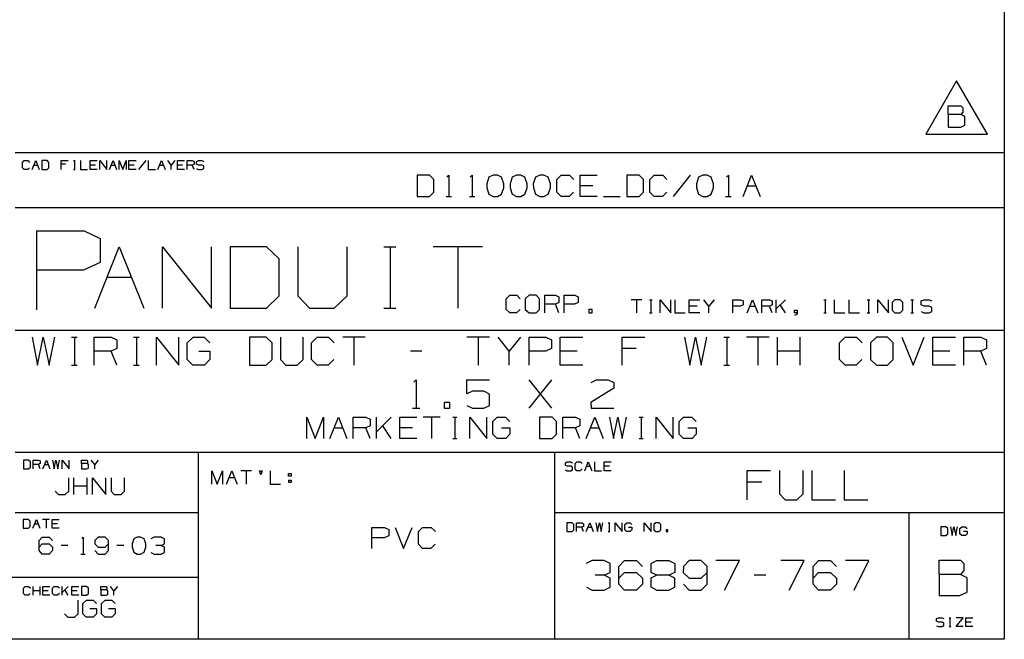
# Paper-space layout 'Layout1' of a CAD drawing. Extents: x 0.6 to 16.4, y 0.4 to 10.6.
# Drawn here: x 12.2 to 16.4, y 0.4 to 3 of the extents above; entities that cross this region are included whole.
import ezdxf

# ---------------------------------------------------------------- set-up
doc = ezdxf.new("R2010")
doc.units = 0
doc.header["$MEASUREMENT"] = 0
doc.layers.add('1', color=7, linetype='Continuous')

psp = doc.layouts.get("Layout1")

# ---------------------------------------------------------------- linework, layer by layer
at = {"layer": '1', "color": 7, "linetype": 'Continuous'}
for p, q in [((16.369932, 10.641915), (16.369932, 0.440085)), ((16.369932, 8.393945), (16.369932, 0.440085)), ((16.169065, 2.791863), (16.039162, 2.566863)), ((16.298969, 2.566863), (16.169065, 2.791863)), ((16.133909, 2.6503), (16.133909, 2.685925)), ((16.133909, 2.685925), (16.187347, 2.685925)), ((16.187347, 2.685925), (16.195784, 2.677488)), ((16.195784, 2.659675), (16.187347, 2.6503)), ((16.195784, 2.677488), (16.195784, 2.659675)), ((16.187347, 2.6503), (16.133909, 2.6503)), ((16.133909, 2.6503), (16.133909, 2.596863)), ((16.204222, 2.641863), (16.187347, 2.6503)), ((16.204222, 2.6053), (16.204222, 2.641863)), ((16.133909, 2.596863), (16.186409, 2.596863)), ((16.186409, 2.596863), (16.204222, 2.6053)), ((16.039162, 2.566863), (16.298969, 2.566863)), ((16.369932, 2.488467), (12.205371, 2.488467)), ((12.236932, 2.448075), (12.244329, 2.455472)), ((12.236932, 2.425882), (12.236932, 2.448075)), ((12.244329, 2.455472), (12.259125, 2.455472)), ((12.259125, 2.455472), (12.266523, 2.448075)), ((12.277658, 2.418484), (12.292454, 2.455472)), ((12.292454, 2.455472), (12.307249, 2.418484)), ((12.340188, 2.455472), (12.318385, 2.455472)), ((12.318385, 2.455472), (12.318385, 2.418484)), ((12.347976, 2.448075), (12.340188, 2.455472)), ((12.347976, 2.425882), (12.347976, 2.448075)), ((12.399837, 2.418484), (12.399837, 2.455472)), ((12.399837, 2.455472), (12.429428, 2.455472)), ((12.451466, 2.455472), (12.458863, 2.455472)), ((12.455359, 2.455472), (12.455359, 2.418484)), ((12.48129, 2.455472), (12.48129, 2.418484)), ((12.522017, 2.418484), (12.522017, 2.455472)), ((12.522017, 2.455472), (12.551607, 2.455472)), ((12.562742, 2.418484), (12.562742, 2.455472)), ((12.562742, 2.455472), (12.592334, 2.418484)), ((12.592334, 2.418484), (12.592334, 2.455472)), ((12.603469, 2.418484), (12.618264, 2.455472)), ((12.618264, 2.455472), (12.63306, 2.418484)), ((12.644196, 2.418484), (12.644196, 2.455472)), ((12.644196, 2.455472), (12.658991, 2.418484)), ((12.658991, 2.418484), (12.673786, 2.455472)), ((12.673786, 2.455472), (12.673786, 2.418484)), ((12.684921, 2.418484), (12.684921, 2.455472)), ((12.684921, 2.455472), (12.714513, 2.455472)), ((12.755239, 2.455472), (12.725648, 2.418484)), ((12.766375, 2.455472), (12.766375, 2.418484)), ((12.8071, 2.418484), (12.821896, 2.455472)), ((12.821896, 2.455472), (12.836691, 2.418484)), ((12.862622, 2.437173), (12.847827, 2.455472)), ((12.877418, 2.455472), (12.862622, 2.437173)), ((12.888553, 2.418484), (12.888553, 2.455472)), ((12.888553, 2.455472), (12.918144, 2.455472)), ((12.929279, 2.418484), (12.929279, 2.455472)), ((12.929279, 2.455472), (12.951472, 2.455472)), ((12.951472, 2.455472), (12.95887, 2.451968)), ((12.95887, 2.451968), (12.95887, 2.440677)), ((12.969616, 2.451968), (12.977404, 2.455472)), ((12.969616, 2.440677), (12.969616, 2.451968)), ((12.977404, 2.455472), (12.992199, 2.455472)), ((12.992199, 2.455472), (12.999597, 2.451968)), ((12.244329, 2.418484), (12.236932, 2.425882)), ((12.258736, 2.418484), (12.244329, 2.418484)), ((12.266133, 2.425882), (12.258736, 2.418484)), ((12.285056, 2.437173), (12.299851, 2.437173)), ((12.318385, 2.418484), (12.340188, 2.418484)), ((12.340188, 2.418484), (12.347976, 2.425882)), ((12.418137, 2.440677), (12.399837, 2.440677)), ((12.451466, 2.418484), (12.458863, 2.418484)), ((12.48129, 2.418484), (12.51088, 2.418484)), ((12.544209, 2.437173), (12.522017, 2.437173)), ((12.551607, 2.418484), (12.522017, 2.418484)), ((12.610867, 2.437173), (12.625662, 2.437173)), ((12.707114, 2.437173), (12.684921, 2.437173)), ((12.714513, 2.418484), (12.684921, 2.418484)), ((12.766375, 2.418484), (12.795965, 2.418484)), ((12.814498, 2.437173), (12.829293, 2.437173)), ((12.862622, 2.418484), (12.862622, 2.437173)), ((12.910747, 2.437173), (12.888553, 2.437173)), ((12.918144, 2.418484), (12.888553, 2.418484)), ((12.951472, 2.437173), (12.929279, 2.437173)), ((12.95887, 2.440677), (12.951472, 2.437173)), ((12.95887, 2.418484), (12.951472, 2.437173)), ((12.977404, 2.437173), (12.969616, 2.440677)), ((12.969616, 2.421988), (12.977015, 2.418484)), ((12.977015, 2.418484), (12.992199, 2.418484)), ((12.992199, 2.437173), (12.977404, 2.437173)), ((12.999597, 2.433279), (12.992199, 2.437173)), ((12.992199, 2.418484), (12.999597, 2.422378)), ((12.999597, 2.422378), (12.999597, 2.433279)), ((13.950206, 2.393909), (13.897705, 2.393909)), ((13.897705, 2.393909), (13.897705, 2.304847)), ((13.968955, 2.376097), (13.950206, 2.393909)), ((13.968955, 2.322659), (13.968955, 2.376097)), ((14.023893, 2.386409), (14.031393, 2.393909)), ((14.031393, 2.393909), (14.031393, 2.304847)), ((14.121956, 2.386409), (14.129456, 2.393909)), ((14.129456, 2.393909), (14.129456, 2.304847)), ((14.200331, 2.385472), (14.190955, 2.358284)), ((14.218143, 2.393909), (14.200331, 2.385472)), ((14.235955, 2.393909), (14.218143, 2.393909)), ((14.253768, 2.385472), (14.235955, 2.393909)), ((14.263143, 2.358284), (14.253768, 2.385472)), ((14.298393, 2.385472), (14.289018, 2.358284)), ((14.316205, 2.393909), (14.298393, 2.385472)), ((14.334018, 2.393909), (14.316205, 2.393909)), ((14.35183, 2.385472), (14.334018, 2.393909)), ((14.361205, 2.358284), (14.35183, 2.385472)), ((14.396456, 2.385472), (14.38708, 2.358284)), ((14.414268, 2.393909), (14.396456, 2.385472)), ((14.43208, 2.393909), (14.414268, 2.393909)), ((14.449893, 2.385472), (14.43208, 2.393909)), ((14.459268, 2.358284), (14.449893, 2.385472)), ((14.48608, 2.376097), (14.503893, 2.393909)), ((14.48608, 2.322659), (14.48608, 2.376097)), ((14.503893, 2.393909), (14.539518, 2.393909)), ((14.539518, 2.393909), (14.55733, 2.376097)), ((14.584143, 2.304847), (14.584143, 2.393909)), ((14.584143, 2.393909), (14.655393, 2.393909)), ((14.832767, 2.393909), (14.780268, 2.393909)), ((14.780268, 2.393909), (14.780268, 2.304847)), ((14.851518, 2.376097), (14.832767, 2.393909)), ((14.851518, 2.322659), (14.851518, 2.376097)), ((14.87833, 2.376097), (14.896143, 2.393909)), ((14.87833, 2.322659), (14.87833, 2.376097)), ((14.896143, 2.393909), (14.931767, 2.393909)), ((14.931767, 2.393909), (14.94958, 2.376097)), ((15.047643, 2.393909), (14.976393, 2.304847)), ((15.082893, 2.385472), (15.073518, 2.358284)), ((15.100705, 2.393909), (15.082893, 2.385472)), ((15.118518, 2.393909), (15.100705, 2.393909)), ((15.136331, 2.385472), (15.118518, 2.393909)), ((15.145705, 2.358284), (15.136331, 2.385472)), ((15.200643, 2.386409), (15.208143, 2.393909)), ((15.208143, 2.393909), (15.208143, 2.304847)), ((15.27058, 2.304847), (15.306206, 2.393909)), ((15.306206, 2.393909), (15.34183, 2.304847)), ((13.950206, 2.304847), (13.968955, 2.322659)), ((14.190955, 2.358284), (14.191893, 2.340472)), ((14.191893, 2.340472), (14.200331, 2.314222)), ((14.253768, 2.314222), (14.263143, 2.340472)), ((14.263143, 2.340472), (14.263143, 2.358284)), ((14.289018, 2.358284), (14.289955, 2.340472)), ((14.289955, 2.340472), (14.298393, 2.314222)), ((14.35183, 2.314222), (14.361205, 2.340472)), ((14.361205, 2.340472), (14.361205, 2.358284)), ((14.38708, 2.358284), (14.388018, 2.340472)), ((14.388018, 2.340472), (14.396456, 2.314222)), ((14.449893, 2.314222), (14.459268, 2.340472)), ((14.459268, 2.340472), (14.459268, 2.358284)), ((14.503893, 2.304847), (14.48608, 2.322659)), ((14.556393, 2.322659), (14.538581, 2.304847)), ((14.637581, 2.349847), (14.584143, 2.349847)), ((14.832767, 2.304847), (14.851518, 2.322659)), ((14.896143, 2.304847), (14.87833, 2.322659)), ((14.948643, 2.322659), (14.93083, 2.304847)), ((15.073518, 2.358284), (15.074455, 2.340472)), ((15.074455, 2.340472), (15.082893, 2.314222)), ((15.136331, 2.314222), (15.145705, 2.340472)), ((15.145705, 2.340472), (15.145705, 2.358284)), ((15.288393, 2.349847), (15.324018, 2.349847)), ((13.897705, 2.304847), (13.950206, 2.304847)), ((14.020143, 2.304847), (14.042643, 2.304847)), ((14.118205, 2.304847), (14.140705, 2.304847)), ((14.200331, 2.314222), (14.218143, 2.304847)), ((14.218143, 2.304847), (14.235955, 2.304847)), ((14.235955, 2.304847), (14.253768, 2.314222)), ((14.298393, 2.314222), (14.316205, 2.304847)), ((14.316205, 2.304847), (14.334018, 2.304847)), ((14.334018, 2.304847), (14.35183, 2.314222)), ((14.396456, 2.314222), (14.414268, 2.304847)), ((14.414268, 2.304847), (14.43208, 2.304847)), ((14.43208, 2.304847), (14.449893, 2.314222)), ((14.538581, 2.304847), (14.503893, 2.304847)), ((14.655393, 2.304847), (14.584143, 2.304847)), ((14.682205, 2.304847), (14.753455, 2.304847)), ((14.780268, 2.304847), (14.832767, 2.304847)), ((14.93083, 2.304847), (14.896143, 2.304847)), ((15.082893, 2.314222), (15.100705, 2.304847)), ((15.100705, 2.304847), (15.118518, 2.304847)), ((15.118518, 2.304847), (15.136331, 2.314222)), ((15.196893, 2.304847), (15.219393, 2.304847)), ((16.369932, 2.257467), (12.205371, 2.257467)), ((12.297117, 1.826794), (12.297117, 2.159691)), ((12.297117, 2.159691), (12.496855, 2.159691)), ((12.496855, 2.159691), (12.563435, 2.128153)), ((12.563435, 2.128153), (12.563435, 2.026532)), ((12.540531, 1.834271), (12.644099, 2.093191)), ((12.644099, 2.093191), (12.747666, 1.834271)), ((12.825615, 1.834271), (12.825615, 2.093191)), ((12.825615, 2.093191), (13.032751, 1.834271)), ((13.032751, 1.834271), (13.032751, 2.093191)), ((13.263326, 2.093191), (13.1107, 2.093191)), ((13.1107, 2.093191), (13.1107, 1.834271)), ((13.317835, 2.041407), (13.263326, 2.093191)), ((13.395783, 2.093191), (13.395783, 1.886055)), ((13.60292, 1.886055), (13.60292, 2.093191)), ((13.757181, 2.093191), (13.808965, 2.093191)), ((13.784435, 2.093191), (13.784435, 1.834271)), ((14.173088, 2.093191), (13.965952, 2.093191)), ((14.06952, 2.093191), (14.06952, 1.834271)), ((13.317835, 1.886055), (13.317835, 2.041407)), ((12.493351, 1.994994), (12.297117, 1.994994)), ((12.563435, 2.026532), (12.493351, 1.994994)), ((12.592315, 1.965093), (12.695883, 1.965093)), ((13.263326, 1.834271), (13.317835, 1.886055)), ((13.395783, 1.886055), (13.444842, 1.834271)), ((13.548409, 1.834271), (13.60292, 1.886055)), ((14.272782, 1.873719), (14.287578, 1.888514)), ((14.272782, 1.829332), (14.272782, 1.873719)), ((14.287578, 1.888514), (14.317168, 1.888514)), ((14.317168, 1.888514), (14.331964, 1.873719)), ((14.36903, 1.888514), (14.353456, 1.873719)), ((14.353456, 1.873719), (14.353456, 1.829332)), ((14.398621, 1.888514), (14.36903, 1.888514)), ((14.413416, 1.873719), (14.398621, 1.888514)), ((14.413416, 1.829332), (14.413416, 1.873719)), ((14.435687, 1.814537), (14.435687, 1.888514)), ((14.435687, 1.888514), (14.480073, 1.888514)), ((14.480073, 1.888514), (14.494869, 1.881506)), ((14.494869, 1.881506), (14.494869, 1.858923)), ((14.517139, 1.814537), (14.517139, 1.888514)), ((14.517139, 1.888514), (14.561526, 1.888514)), ((14.561526, 1.888514), (14.576322, 1.881506)), ((14.576322, 1.881506), (14.576322, 1.858923)), ((14.843406, 1.87002), (14.79902, 1.87002)), ((14.821213, 1.87002), (14.821213, 1.814537)), ((14.876462, 1.87002), (14.887559, 1.87002)), ((14.882302, 1.87002), (14.882302, 1.814537)), ((14.921199, 1.814537), (14.921199, 1.87002)), ((14.921199, 1.87002), (14.965585, 1.814537)), ((14.965585, 1.814537), (14.965585, 1.87002)), ((14.982288, 1.87002), (14.982288, 1.814537)), ((15.043378, 1.814537), (15.043378, 1.87002)), ((15.043378, 1.87002), (15.087764, 1.87002)), ((15.12666, 1.84257), (15.104467, 1.87002)), ((15.148853, 1.87002), (15.12666, 1.84257)), ((15.226646, 1.814537), (15.226646, 1.87002)), ((15.226646, 1.87002), (15.259935, 1.87002)), ((15.259935, 1.87002), (15.271032, 1.864764)), ((15.287736, 1.814537), (15.309929, 1.87002)), ((15.309929, 1.87002), (15.332122, 1.814537)), ((15.348825, 1.814537), (15.348825, 1.87002)), ((15.348825, 1.87002), (15.382114, 1.87002)), ((15.382114, 1.87002), (15.393211, 1.864764)), ((15.409915, 1.814537), (15.409915, 1.87002)), ((15.448461, 1.87002), (15.409915, 1.831474)), ((15.609536, 1.87002), (15.620632, 1.87002)), ((15.615376, 1.87002), (15.615376, 1.814537)), ((15.654272, 1.87002), (15.654272, 1.814537)), ((15.715362, 1.87002), (15.715362, 1.814537)), ((15.792804, 1.87002), (15.803901, 1.87002)), ((15.798644, 1.87002), (15.798644, 1.814537)), ((15.837541, 1.814537), (15.837541, 1.87002)), ((15.837541, 1.87002), (15.881927, 1.814537)), ((15.881927, 1.814537), (15.881927, 1.87002)), ((15.909727, 1.87002), (15.898046, 1.858923)), ((15.93192, 1.87002), (15.909727, 1.87002)), ((15.943017, 1.858923), (15.93192, 1.87002)), ((15.976072, 1.87002), (15.987169, 1.87002)), ((15.981913, 1.87002), (15.981913, 1.814537)), ((16.020226, 1.864764), (16.031906, 1.87002)), ((16.031906, 1.87002), (16.054098, 1.87002)), ((16.054098, 1.87002), (16.065195, 1.864764)), ((13.1107, 1.834271), (13.263326, 1.834271)), ((13.444842, 1.834271), (13.548409, 1.834271)), ((13.757181, 1.834271), (13.808965, 1.834271)), ((14.287578, 1.814537), (14.272782, 1.829332)), ((14.331185, 1.829332), (14.316389, 1.814537)), ((14.353456, 1.829332), (14.36903, 1.814537)), ((14.398621, 1.814537), (14.413416, 1.829332)), ((14.480073, 1.851915), (14.435687, 1.851915)), ((14.494869, 1.858923), (14.480073, 1.851915)), ((14.494869, 1.814537), (14.480073, 1.851915)), ((14.560747, 1.851915), (14.517139, 1.851915)), ((14.576322, 1.858923), (14.560747, 1.851915)), ((14.635192, 1.829332), (14.620397, 1.829332)), ((14.620397, 1.829332), (14.620397, 1.814537)), ((14.635192, 1.814537), (14.635192, 1.829332)), ((15.076668, 1.84257), (15.043378, 1.84257)), ((15.12666, 1.814537), (15.12666, 1.84257)), ((15.259352, 1.84257), (15.226646, 1.84257)), ((15.271032, 1.847827), (15.259352, 1.84257)), ((15.271032, 1.864764), (15.271032, 1.847827)), ((15.298832, 1.84257), (15.321025, 1.84257)), ((15.382114, 1.84257), (15.348825, 1.84257)), ((15.393211, 1.847827), (15.382114, 1.84257)), ((15.393211, 1.814537), (15.382114, 1.84257)), ((15.393211, 1.864764), (15.393211, 1.847827)), ((15.448461, 1.814537), (15.426268, 1.847827)), ((15.487357, 1.814537), (15.487357, 1.825634)), ((15.487357, 1.825634), (15.498453, 1.825634)), ((15.498453, 1.825634), (15.498453, 1.809281)), ((15.898046, 1.858923), (15.898046, 1.825634)), ((15.898046, 1.825634), (15.909727, 1.814537)), ((15.93192, 1.814537), (15.943017, 1.825634)), ((15.943017, 1.825634), (15.943017, 1.858923)), ((16.020226, 1.847827), (16.020226, 1.864764)), ((16.031906, 1.84257), (16.020226, 1.847827)), ((16.054098, 1.84257), (16.031906, 1.84257)), ((16.065195, 1.83673), (16.054098, 1.84257)), ((16.065195, 1.820377), (16.065195, 1.83673)), ((14.316389, 1.814537), (14.287578, 1.814537)), ((14.36903, 1.814537), (14.398621, 1.814537)), ((14.620397, 1.814537), (14.635192, 1.814537)), ((14.876462, 1.814537), (14.887559, 1.814537)), ((14.982288, 1.814537), (15.026674, 1.814537)), ((15.087764, 1.814537), (15.043378, 1.814537)), ((15.498453, 1.814537), (15.487357, 1.814537)), ((15.498453, 1.809281), (15.487357, 1.80344)), ((15.609536, 1.814537), (15.620632, 1.814537)), ((15.654272, 1.814537), (15.698659, 1.814537)), ((15.715362, 1.814537), (15.759748, 1.814537)), ((15.792804, 1.814537), (15.803901, 1.814537)), ((15.909727, 1.814537), (15.93192, 1.814537)), ((15.976072, 1.814537), (15.987169, 1.814537)), ((16.020226, 1.819793), (16.031322, 1.814537)), ((16.031322, 1.814537), (16.054098, 1.814537)), ((16.054098, 1.814537), (16.065195, 1.820377)), ((12.205371, 1.741555), (16.369932, 1.741555)), ((12.27722, 1.712632), (12.29972, 1.593882)), ((12.29972, 1.593882), (12.32347, 1.712632)), ((12.32347, 1.712632), (12.34847, 1.593882)), ((12.34847, 1.593882), (12.37222, 1.712632)), ((12.44297, 1.712632), (12.466721, 1.712632)), ((12.45547, 1.712632), (12.45547, 1.593882)), ((12.53872, 1.593882), (12.53872, 1.712632)), ((12.53872, 1.712632), (12.60997, 1.712632)), ((12.60997, 1.712632), (12.63372, 1.701382)), ((12.63372, 1.701382), (12.63372, 1.665132)), ((12.704471, 1.712632), (12.72822, 1.712632)), ((12.71697, 1.712632), (12.71697, 1.593882)), ((12.80022, 1.593882), (12.80022, 1.712632)), ((12.80022, 1.712632), (12.89522, 1.593882)), ((12.89522, 1.593882), (12.89522, 1.712632)), ((12.92972, 1.688882), (12.95472, 1.712632)), ((12.95472, 1.712632), (13.00097, 1.712632)), ((13.00097, 1.712632), (13.02472, 1.688882)), ((13.26247, 1.712632), (13.192471, 1.712632)), ((13.192471, 1.712632), (13.192471, 1.593882)), ((13.28747, 1.688882), (13.26247, 1.712632)), ((13.32322, 1.712632), (13.32322, 1.617632)), ((13.418221, 1.617632), (13.418221, 1.712632)), ((13.45397, 1.688882), (13.47772, 1.712632)), ((13.47772, 1.712632), (13.52522, 1.712632)), ((13.52522, 1.712632), (13.54897, 1.688882)), ((13.67972, 1.712632), (13.584721, 1.712632)), ((13.63222, 1.712632), (13.63222, 1.593882)), ((14.202721, 1.712632), (14.10772, 1.712632)), ((14.15522, 1.712632), (14.15522, 1.593882)), ((14.28597, 1.653882), (14.23847, 1.712632)), ((14.33347, 1.712632), (14.28597, 1.653882)), ((14.36922, 1.593882), (14.36922, 1.712632)), ((14.36922, 1.712632), (14.44047, 1.712632)), ((14.44047, 1.712632), (14.46422, 1.701382)), ((14.46422, 1.701382), (14.46422, 1.665132)), ((14.49997, 1.593882), (14.49997, 1.712632)), ((14.49997, 1.712632), (14.59497, 1.712632)), ((14.76147, 1.593882), (14.76147, 1.712632)), ((14.76147, 1.712632), (14.85647, 1.712632)), ((15.02297, 1.712632), (15.04547, 1.593882)), ((15.04547, 1.593882), (15.069221, 1.712632)), ((15.069221, 1.712632), (15.09422, 1.593882)), ((15.09422, 1.593882), (15.11797, 1.712632)), ((15.18872, 1.712632), (15.21247, 1.712632)), ((15.201221, 1.712632), (15.201221, 1.593882)), ((15.37947, 1.712632), (15.284471, 1.712632)), ((15.33197, 1.712632), (15.33197, 1.593882)), ((15.41522, 1.593882), (15.41522, 1.712632)), ((15.510221, 1.593882), (15.510221, 1.712632)), ((15.676721, 1.688882), (15.70047, 1.712632)), ((15.70047, 1.712632), (15.747971, 1.712632)), ((15.747971, 1.712632), (15.77172, 1.688882)), ((15.831221, 1.712632), (15.80622, 1.688882)), ((15.87872, 1.712632), (15.831221, 1.712632)), ((15.902471, 1.688882), (15.87872, 1.712632)), ((15.93822, 1.712632), (15.985721, 1.593882)), ((15.985721, 1.593882), (16.03322, 1.712632)), ((16.06897, 1.593882), (16.06897, 1.712632)), ((16.06897, 1.712632), (16.163971, 1.712632)), ((16.19972, 1.593882), (16.19972, 1.712632)), ((16.19972, 1.712632), (16.270969, 1.712632)), ((16.270969, 1.712632), (16.29472, 1.701382)), ((16.29472, 1.701382), (16.29472, 1.665132)), ((12.63372, 1.665132), (12.60997, 1.653882)), ((12.92972, 1.617632), (12.92972, 1.688882)), ((13.28747, 1.617632), (13.28747, 1.688882)), ((13.45397, 1.617632), (13.45397, 1.688882)), ((14.46422, 1.665132), (14.43922, 1.653882)), ((14.82022, 1.665132), (14.76147, 1.665132)), ((15.676721, 1.617632), (15.676721, 1.688882)), ((15.80622, 1.688882), (15.80622, 1.617632)), ((15.902471, 1.617632), (15.902471, 1.688882)), ((16.29472, 1.665132), (16.270969, 1.653882)), ((12.60997, 1.653882), (12.53872, 1.653882)), ((12.63372, 1.593882), (12.60997, 1.653882)), ((12.95347, 1.593882), (12.92972, 1.617632)), ((12.97847, 1.653882), (13.02597, 1.653882)), ((13.02597, 1.617632), (13.00222, 1.593882)), ((13.02597, 1.653882), (13.02597, 1.617632)), ((13.26247, 1.593882), (13.28747, 1.617632)), ((13.32322, 1.617632), (13.34572, 1.593882)), ((13.39322, 1.593882), (13.418221, 1.617632)), ((13.47772, 1.593882), (13.45397, 1.617632)), ((13.54772, 1.617632), (13.523971, 1.593882)), ((13.91747, 1.653882), (13.86997, 1.653882)), ((14.28597, 1.593882), (14.28597, 1.653882)), ((14.43922, 1.653882), (14.36922, 1.653882)), ((14.57122, 1.653882), (14.49997, 1.653882)), ((15.510221, 1.653882), (15.41522, 1.653882)), ((15.70047, 1.593882), (15.676721, 1.617632)), ((15.770471, 1.617632), (15.74672, 1.593882)), ((15.80622, 1.617632), (15.831221, 1.593882)), ((15.87872, 1.593882), (15.902471, 1.617632)), ((16.140221, 1.653882), (16.06897, 1.653882)), ((16.270969, 1.653882), (16.19972, 1.653882)), ((16.29472, 1.593882), (16.270969, 1.653882)), ((12.44297, 1.593882), (12.466721, 1.593882)), ((12.704471, 1.593882), (12.72822, 1.593882)), ((13.00222, 1.593882), (12.95347, 1.593882)), ((13.192471, 1.593882), (13.26247, 1.593882)), ((13.34572, 1.593882), (13.39322, 1.593882)), ((13.523971, 1.593882), (13.47772, 1.593882)), ((14.59497, 1.593882), (14.49997, 1.593882)), ((15.18872, 1.593882), (15.21247, 1.593882)), ((15.74672, 1.593882), (15.70047, 1.593882)), ((15.831221, 1.593882), (15.87872, 1.593882)), ((16.163971, 1.593882), (16.06897, 1.593882)), ((13.884095, 1.522632), (13.894095, 1.532632)), ((13.894095, 1.532632), (13.894095, 1.413882)), ((14.106845, 1.473882), (14.106845, 1.532632)), ((14.106845, 1.532632), (14.203095, 1.532632)), ((14.369596, 1.413882), (14.464595, 1.532632)), ((14.464595, 1.413882), (14.369596, 1.532632)), ((14.726095, 1.497632), (14.629846, 1.437632)), ((14.631095, 1.521382), (14.653595, 1.532632)), ((14.653595, 1.532632), (14.702345, 1.532632)), ((14.702345, 1.532632), (14.726095, 1.521382)), ((14.726095, 1.521382), (14.726095, 1.497632)), ((14.130595, 1.485132), (14.106845, 1.473882)), ((14.179345, 1.485132), (14.130595, 1.485132)), ((14.203095, 1.472632), (14.179345, 1.485132)), ((14.203095, 1.425132), (14.203095, 1.472632)), ((13.879095, 1.413882), (13.909095, 1.413882)), ((14.036096, 1.437632), (14.012345, 1.437632)), ((14.012345, 1.437632), (14.012345, 1.413882)), ((14.012345, 1.413882), (14.036096, 1.413882)), ((14.036096, 1.413882), (14.036096, 1.437632)), ((14.106845, 1.425132), (14.130595, 1.413882)), ((14.130595, 1.413882), (14.179345, 1.413882)), ((14.179345, 1.413882), (14.203095, 1.425132)), ((14.629846, 1.437632), (14.631095, 1.413882)), ((14.631095, 1.413882), (14.726095, 1.413882)), ((13.433108, 1.285904), (13.433108, 1.374966)), ((13.433108, 1.374966), (13.468734, 1.285904)), ((13.468734, 1.285904), (13.504358, 1.374966)), ((13.504358, 1.374966), (13.504358, 1.285904)), ((13.531171, 1.285904), (13.566796, 1.374966)), ((13.566796, 1.374966), (13.602421, 1.285904)), ((13.629233, 1.285904), (13.629233, 1.374966)), ((13.629233, 1.374966), (13.682672, 1.374966)), ((13.682672, 1.374966), (13.700483, 1.366529)), ((13.727296, 1.285904), (13.727296, 1.374966)), ((13.789171, 1.374966), (13.727296, 1.313091)), ((13.825358, 1.285904), (13.825358, 1.374966)), ((13.825358, 1.374966), (13.896608, 1.374966)), ((13.994671, 1.374966), (13.923421, 1.374966)), ((13.959046, 1.374966), (13.959046, 1.285904)), ((14.047733, 1.374966), (14.065546, 1.374966)), ((14.057109, 1.374966), (14.057109, 1.285904)), ((14.119546, 1.285904), (14.119546, 1.374966)), ((14.119546, 1.374966), (14.190796, 1.285904)), ((14.190796, 1.285904), (14.190796, 1.374966)), ((14.216671, 1.357154), (14.235421, 1.374966)), ((14.235421, 1.374966), (14.270109, 1.374966)), ((14.270109, 1.374966), (14.287921, 1.357154)), ((14.466233, 1.374966), (14.413733, 1.374966)), ((14.413733, 1.374966), (14.413733, 1.285904)), ((14.484983, 1.357154), (14.466233, 1.374966)), ((14.511796, 1.285904), (14.511796, 1.374966)), ((14.511796, 1.374966), (14.565234, 1.374966)), ((14.565234, 1.374966), (14.583046, 1.366529)), ((14.609859, 1.285904), (14.645484, 1.374966)), ((14.645484, 1.374966), (14.681108, 1.285904)), ((14.707921, 1.374966), (14.724796, 1.285904)), ((14.724796, 1.285904), (14.742609, 1.374966)), ((14.742609, 1.374966), (14.761358, 1.285904)), ((14.761358, 1.285904), (14.779171, 1.374966)), ((14.832233, 1.374966), (14.850046, 1.374966)), ((14.841609, 1.374966), (14.841609, 1.285904)), ((14.904046, 1.285904), (14.904046, 1.374966)), ((14.904046, 1.374966), (14.975296, 1.285904)), ((14.975296, 1.285904), (14.975296, 1.374966)), ((15.001171, 1.357154), (15.019921, 1.374966)), ((15.019921, 1.374966), (15.054608, 1.374966)), ((15.054608, 1.374966), (15.072421, 1.357154)), ((13.548984, 1.330904), (13.584609, 1.330904)), ((13.682672, 1.330904), (13.629233, 1.330904)), ((13.700483, 1.339341), (13.682672, 1.330904)), ((13.700483, 1.285904), (13.682672, 1.330904)), ((13.700483, 1.366529), (13.700483, 1.339341)), ((13.789171, 1.285904), (13.753546, 1.339341)), ((13.878797, 1.330904), (13.825358, 1.330904)), ((14.216671, 1.303716), (14.216671, 1.357154)), ((14.253234, 1.330904), (14.288858, 1.330904)), ((14.288858, 1.330904), (14.288858, 1.303716)), ((14.484983, 1.303716), (14.484983, 1.357154)), ((14.565234, 1.330904), (14.511796, 1.330904)), ((14.583046, 1.339341), (14.565234, 1.330904)), ((14.583046, 1.285904), (14.565234, 1.330904)), ((14.583046, 1.366529), (14.583046, 1.339341)), ((14.627671, 1.330904), (14.663296, 1.330904)), ((15.001171, 1.303716), (15.001171, 1.357154)), ((15.037734, 1.330904), (15.073359, 1.330904)), ((15.073359, 1.330904), (15.073359, 1.303716)), ((13.896608, 1.285904), (13.825358, 1.285904)), ((14.047733, 1.285904), (14.065546, 1.285904)), ((14.234484, 1.285904), (14.216671, 1.303716)), ((14.271047, 1.285904), (14.234484, 1.285904)), ((14.288858, 1.303716), (14.271047, 1.285904)), ((14.413733, 1.285904), (14.466233, 1.285904)), ((14.466233, 1.285904), (14.484983, 1.303716)), ((14.832233, 1.285904), (14.850046, 1.285904)), ((15.018984, 1.285904), (15.001171, 1.303716)), ((15.055546, 1.285904), (15.018984, 1.285904)), ((15.073359, 1.303716), (15.055546, 1.285904)), ((12.205371, 1.227643), (16.369932, 1.227643)), ((12.977928, 0.440085), (12.977928, 1.227643)), ((14.476377, 1.227643), (14.476377, 0.440085)), ((12.262602, 1.194458), (12.240798, 1.194458)), ((12.240798, 1.194458), (12.240798, 1.157469)), ((12.270389, 1.18706), (12.262602, 1.194458)), ((12.262602, 1.157469), (12.270389, 1.164867)), ((12.270389, 1.164867), (12.270389, 1.18706)), ((12.281524, 1.157469), (12.281524, 1.194458)), ((12.281524, 1.194458), (12.303718, 1.194458)), ((12.303718, 1.176158), (12.281524, 1.176158)), ((12.303718, 1.194458), (12.311115, 1.190953)), ((12.311115, 1.179662), (12.303718, 1.176158)), ((12.311115, 1.157469), (12.303718, 1.176158)), ((12.311115, 1.190953), (12.311115, 1.179662)), ((12.32225, 1.157469), (12.337046, 1.194458)), ((12.329648, 1.176158), (12.344443, 1.176158)), ((12.337046, 1.194458), (12.351841, 1.157469)), ((12.362977, 1.194458), (12.369985, 1.157469)), ((12.369985, 1.157469), (12.377383, 1.194458)), ((12.377383, 1.194458), (12.38517, 1.157469)), ((12.38517, 1.157469), (12.392568, 1.194458)), ((12.403703, 1.157469), (12.403703, 1.194458)), ((12.403703, 1.194458), (12.433294, 1.157469)), ((12.433294, 1.157469), (12.433294, 1.194458)), ((12.485156, 1.179662), (12.485156, 1.194458)), ((12.485156, 1.194458), (12.507349, 1.194458)), ((12.507349, 1.179662), (12.485156, 1.179662)), ((12.485156, 1.179662), (12.485156, 1.157469)), ((12.50696, 1.157469), (12.514358, 1.160973)), ((12.507349, 1.194458), (12.510853, 1.190953)), ((12.510853, 1.183556), (12.507349, 1.179662)), ((12.514358, 1.176158), (12.507349, 1.179662)), ((12.510853, 1.190953), (12.510853, 1.183556)), ((12.514358, 1.160973), (12.514358, 1.176158)), ((12.540677, 1.176158), (12.525882, 1.194458)), ((12.555472, 1.194458), (12.540677, 1.176158)), ((12.540677, 1.157469), (12.540677, 1.176158)), ((14.521979, 1.183621), (14.529767, 1.187125)), ((14.521979, 1.17233), (14.521979, 1.183621)), ((14.529767, 1.168826), (14.521979, 1.17233)), ((14.529767, 1.187125), (14.544562, 1.187125)), ((14.544562, 1.168826), (14.529767, 1.168826)), ((14.544562, 1.187125), (14.55196, 1.183621)), ((14.55196, 1.164932), (14.544562, 1.168826)), ((14.55196, 1.15403), (14.55196, 1.164932)), ((14.563095, 1.179727), (14.570493, 1.187125)), ((14.563095, 1.157534), (14.563095, 1.179727)), ((14.570493, 1.187125), (14.585288, 1.187125)), ((14.585288, 1.187125), (14.592687, 1.179727)), ((14.603822, 1.150137), (14.618617, 1.187125)), ((14.611219, 1.168826), (14.626015, 1.168826)), ((14.618617, 1.187125), (14.633412, 1.150137)), ((14.644548, 1.187125), (14.644548, 1.150137)), ((14.685274, 1.150137), (14.685274, 1.187125)), ((14.685274, 1.187125), (14.714865, 1.187125)), ((14.707467, 1.168826), (14.685274, 1.168826)), ((12.240798, 1.157469), (12.262602, 1.157469)), ((12.431132, 1.063485), (12.431132, 1.120485)), ((12.452582, 1.049235), (12.452582, 1.120485)), ((12.485156, 1.157469), (12.50696, 1.157469)), ((12.509583, 1.049235), (12.509583, 1.120485)), ((12.531033, 1.049235), (12.531033, 1.120485)), ((12.531033, 1.120485), (12.588033, 1.049235)), ((12.588033, 1.049235), (12.588033, 1.120485)), ((12.609483, 1.120485), (12.609483, 1.063485)), ((12.666483, 1.063485), (12.666483, 1.120485)), ((13.034284, 1.093926), (13.034284, 1.149409)), ((13.034284, 1.149409), (13.056478, 1.093926)), ((13.056478, 1.093926), (13.078671, 1.149409)), ((13.078671, 1.149409), (13.078671, 1.093926)), ((13.095373, 1.093926), (13.117567, 1.149409)), ((13.10647, 1.121959), (13.128663, 1.121959)), ((13.117567, 1.149409), (13.13976, 1.093926)), ((13.20085, 1.149409), (13.156463, 1.149409)), ((13.178657, 1.149409), (13.178657, 1.093926)), ((13.239745, 1.133056), (13.233905, 1.149409)), ((13.233905, 1.149409), (13.245002, 1.149409)), ((13.245002, 1.149409), (13.239745, 1.133056)), ((13.278642, 1.149409), (13.278642, 1.093926)), ((13.356084, 1.127216), (13.356084, 1.138312)), ((13.356084, 1.138312), (13.367181, 1.138312)), ((13.367181, 1.127216), (13.356084, 1.127216)), ((13.367181, 1.138312), (13.367181, 1.127216)), ((14.521979, 1.153641), (14.529377, 1.150137)), ((14.529377, 1.150137), (14.544562, 1.150137)), ((14.544562, 1.150137), (14.55196, 1.15403)), ((14.570493, 1.150137), (14.563095, 1.157534)), ((14.584899, 1.150137), (14.570493, 1.150137)), ((14.592297, 1.157534), (14.584899, 1.150137)), ((14.644548, 1.150137), (14.674139, 1.150137)), ((14.714865, 1.150137), (14.685274, 1.150137)), ((15.287329, 1.027735), (15.287329, 1.151433)), ((15.287329, 1.151433), (15.386287, 1.151433)), ((15.423526, 1.151433), (15.423526, 1.052474)), ((15.522485, 1.052474), (15.522485, 1.151433)), ((15.559724, 1.151433), (15.559724, 1.027735)), ((15.695922, 1.151433), (15.695922, 1.027735)), ((12.509583, 1.085235), (12.452582, 1.085235)), ((13.278642, 1.093926), (13.323029, 1.093926)), ((13.356084, 1.110863), (13.356084, 1.099766)), ((13.356084, 1.110863), (13.367181, 1.110863)), ((13.367181, 1.099766), (13.356084, 1.099766)), ((13.367181, 1.110863), (13.367181, 1.099766)), ((15.348526, 1.101954), (15.287329, 1.101954)), ((12.374132, 1.063485), (12.388383, 1.049235)), ((12.388383, 1.049235), (12.416133, 1.049235)), ((12.416133, 1.049235), (12.431132, 1.063485)), ((12.609483, 1.063485), (12.622982, 1.049235)), ((12.622982, 1.049235), (12.651483, 1.049235)), ((12.651483, 1.049235), (12.666483, 1.063485)), ((15.423526, 1.052474), (15.446963, 1.027735)), ((15.496443, 1.027735), (15.522485, 1.052474)), ((15.446963, 1.027735), (15.496443, 1.027735)), ((15.559724, 1.027735), (15.658683, 1.027735)), ((15.695922, 1.027735), (15.794881, 1.027735)), ((12.205371, 0.974686), (12.977928, 0.974686)), ((14.476377, 0.974686), (16.369932, 0.974686)), ((15.967458, 0.974686), (15.967458, 0.440085)), ((12.261566, 0.945159), (12.239762, 0.945159)), ((12.239762, 0.945159), (12.239762, 0.90817)), ((12.269353, 0.937761), (12.261566, 0.945159)), ((12.261566, 0.90817), (12.269353, 0.915568)), ((12.269353, 0.915568), (12.269353, 0.937761)), ((12.280488, 0.90817), (12.295283, 0.945159)), ((12.287886, 0.926859), (12.302681, 0.926859)), ((12.295283, 0.945159), (12.310079, 0.90817)), ((12.350805, 0.945159), (12.321215, 0.945159)), ((12.33601, 0.945159), (12.33601, 0.90817)), ((12.361941, 0.90817), (12.361941, 0.945159)), ((12.361941, 0.945159), (12.391532, 0.945159)), ((12.384134, 0.926859), (12.361941, 0.926859)), ((14.550309, 0.930494), (14.528505, 0.930494)), ((14.528505, 0.930494), (14.528505, 0.893506)), ((14.558096, 0.923097), (14.550309, 0.930494)), ((14.558096, 0.900904), (14.558096, 0.923097)), ((14.569232, 0.893506), (14.569232, 0.930494)), ((14.569232, 0.930494), (14.591425, 0.930494)), ((14.591425, 0.912195), (14.569232, 0.912195)), ((14.591425, 0.930494), (14.598823, 0.92699)), ((14.598823, 0.915699), (14.591425, 0.912195)), ((14.598823, 0.893506), (14.591425, 0.912195)), ((14.598823, 0.92699), (14.598823, 0.915699)), ((14.609959, 0.893506), (14.624754, 0.930494)), ((14.617356, 0.912195), (14.632152, 0.912195)), ((14.624754, 0.930494), (14.639549, 0.893506)), ((14.650684, 0.930494), (14.657693, 0.893506)), ((14.657693, 0.893506), (14.665091, 0.930494)), ((14.665091, 0.930494), (14.672877, 0.893506)), ((14.672877, 0.893506), (14.680275, 0.930494)), ((14.702312, 0.930494), (14.70971, 0.930494)), ((14.706206, 0.930494), (14.706206, 0.893506)), ((14.732137, 0.893506), (14.732137, 0.930494)), ((14.732137, 0.930494), (14.761728, 0.893506)), ((14.761728, 0.893506), (14.761728, 0.930494)), ((14.772474, 0.923097), (14.780261, 0.930494)), ((14.772474, 0.900904), (14.772474, 0.923097)), ((14.780261, 0.930494), (14.794667, 0.930494)), ((14.787659, 0.912195), (14.802454, 0.912195)), ((14.794667, 0.930494), (14.802065, 0.923097)), ((14.802454, 0.912195), (14.802454, 0.900904)), ((14.854316, 0.893506), (14.854316, 0.930494)), ((14.854316, 0.930494), (14.883907, 0.893506)), ((14.883907, 0.893506), (14.883907, 0.930494)), ((14.90244, 0.930494), (14.894653, 0.923097)), ((14.894653, 0.923097), (14.894653, 0.900904)), ((14.917235, 0.930494), (14.90244, 0.930494)), ((14.924633, 0.923097), (14.917235, 0.930494)), ((14.924633, 0.900904), (14.924633, 0.923097)), ((16.12406, 0.913997), (16.102257, 0.913997)), ((16.102257, 0.913997), (16.102257, 0.877008)), ((16.131847, 0.906599), (16.12406, 0.913997)), ((16.142982, 0.913997), (16.14999, 0.877008)), ((16.14999, 0.877008), (16.157389, 0.913997)), ((16.157389, 0.913997), (16.165174, 0.877008)), ((16.165174, 0.877008), (16.172573, 0.913997)), ((16.183319, 0.906599), (16.191107, 0.913997)), ((16.191107, 0.913997), (16.205513, 0.913997)), ((16.205513, 0.913997), (16.21291, 0.906599)), ((12.239762, 0.90817), (12.261566, 0.90817)), ((12.306458, 0.856235), (12.319958, 0.870485)), ((12.319958, 0.870485), (12.349208, 0.870485)), ((12.349208, 0.870485), (12.363458, 0.856235)), ((12.391532, 0.90817), (12.361941, 0.90817)), ((12.485858, 0.864485), (12.491858, 0.870485)), ((12.491858, 0.870485), (12.491858, 0.799235)), ((12.555307, 0.870485), (12.541807, 0.856235)), ((12.584558, 0.870485), (12.555307, 0.870485)), ((12.598807, 0.856235), (12.584558, 0.870485)), ((12.719707, 0.870485), (12.705458, 0.863735)), ((12.733957, 0.870485), (12.719707, 0.870485)), ((12.748207, 0.863735), (12.733957, 0.870485)), ((12.790657, 0.870485), (12.776407, 0.863735)), ((12.819907, 0.870485), (12.790657, 0.870485)), ((12.834158, 0.863735), (12.819907, 0.870485)), ((13.707276, 0.822485), (13.707276, 0.911547)), ((13.707276, 0.911547), (13.760714, 0.911547)), ((13.778526, 0.875922), (13.759776, 0.867485)), ((13.760714, 0.911547), (13.778526, 0.90311)), ((13.778526, 0.90311), (13.778526, 0.875922)), ((13.805339, 0.911547), (13.840963, 0.822485)), ((13.840963, 0.822485), (13.876589, 0.911547)), ((13.903401, 0.893735), (13.921214, 0.911547)), ((13.903401, 0.840297), (13.903401, 0.893735)), ((13.921214, 0.911547), (13.956839, 0.911547)), ((13.956839, 0.911547), (13.974651, 0.893735)), ((14.528505, 0.893506), (14.550309, 0.893506)), ((14.550309, 0.893506), (14.558096, 0.900904)), ((14.702312, 0.893506), (14.70971, 0.893506)), ((14.779872, 0.893506), (14.772474, 0.900904)), ((14.795056, 0.893506), (14.779872, 0.893506)), ((14.802454, 0.900904), (14.795056, 0.893506)), ((14.894653, 0.900904), (14.90244, 0.893506)), ((14.90244, 0.893506), (14.917235, 0.893506)), ((14.917235, 0.893506), (14.924633, 0.900904)), ((14.954068, 0.900904), (14.946671, 0.900904)), ((14.946671, 0.900904), (14.946671, 0.893506)), ((14.946671, 0.893506), (14.954068, 0.893506)), ((14.954068, 0.893506), (14.954068, 0.900904)), ((16.102257, 0.877008), (16.12406, 0.877008)), ((16.12406, 0.877008), (16.131847, 0.884406)), ((16.131847, 0.884406), (16.131847, 0.906599)), ((16.183319, 0.884406), (16.183319, 0.906599)), ((16.190718, 0.877008), (16.183319, 0.884406)), ((16.205902, 0.877008), (16.190718, 0.877008)), ((16.198503, 0.895697), (16.213299, 0.895697)), ((16.213299, 0.884406), (16.205902, 0.877008)), ((16.213299, 0.895697), (16.213299, 0.884406)), ((12.306458, 0.813485), (12.306458, 0.856235)), ((12.306458, 0.827735), (12.319958, 0.841985)), ((12.319958, 0.841985), (12.349208, 0.841985)), ((12.349208, 0.841985), (12.363458, 0.827735)), ((12.427657, 0.835235), (12.399158, 0.835235)), ((12.541807, 0.856235), (12.541058, 0.841985)), ((12.541058, 0.841985), (12.555307, 0.827735)), ((12.584558, 0.827735), (12.598807, 0.841985)), ((12.598807, 0.813485), (12.598807, 0.856235)), ((12.663008, 0.835235), (12.634507, 0.835235)), ((12.705458, 0.863735), (12.697957, 0.841985)), ((12.697957, 0.841985), (12.698708, 0.827735)), ((12.755708, 0.841985), (12.748207, 0.863735)), ((12.755708, 0.827735), (12.755708, 0.841985)), ((12.819907, 0.835235), (12.798158, 0.835235)), ((12.819907, 0.835235), (12.834158, 0.841985)), ((12.834158, 0.827735), (12.819907, 0.835235)), ((12.834158, 0.841985), (12.834158, 0.863735)), ((13.759776, 0.867485), (13.707276, 0.867485)), ((13.921214, 0.822485), (13.903401, 0.840297)), ((13.973714, 0.840297), (13.955901, 0.822485)), ((12.319958, 0.799235), (12.306458, 0.813485)), ((12.349208, 0.799235), (12.319958, 0.799235)), ((12.363458, 0.813485), (12.349208, 0.799235)), ((12.363458, 0.827735), (12.363458, 0.813485)), ((12.482858, 0.799235), (12.500857, 0.799235)), ((12.541807, 0.813485), (12.555307, 0.799235)), ((12.555307, 0.827735), (12.584558, 0.827735)), ((12.555307, 0.799235), (12.584558, 0.799235)), ((12.584558, 0.799235), (12.598807, 0.813485)), ((12.698708, 0.827735), (12.705458, 0.806735)), ((12.705458, 0.806735), (12.719707, 0.799235)), ((12.719707, 0.799235), (12.733957, 0.799235)), ((12.733957, 0.799235), (12.748207, 0.806735)), ((12.748207, 0.806735), (12.755708, 0.827735)), ((12.777158, 0.805985), (12.790657, 0.799235)), ((12.790657, 0.799235), (12.819907, 0.799235)), ((12.819907, 0.799235), (12.834158, 0.805985)), ((12.834158, 0.805985), (12.834158, 0.827735)), ((13.955901, 0.822485), (13.921214, 0.822485)), ((14.634694, 0.77134), (14.609955, 0.759621)), ((14.685475, 0.77134), (14.634694, 0.77134)), ((14.710215, 0.759621), (14.685475, 0.77134)), ((14.710215, 0.721861), (14.710215, 0.759621)), ((14.747455, 0.7466), (14.770892, 0.77134)), ((14.747455, 0.672381), (14.747455, 0.7466)), ((14.770892, 0.77134), (14.821673, 0.77134)), ((14.821673, 0.77134), (14.846413, 0.7466)), ((14.883653, 0.759621), (14.90709, 0.77134)), ((14.883653, 0.721861), (14.883653, 0.759621)), ((14.90709, 0.77134), (14.957871, 0.77134)), ((14.957871, 0.77134), (14.982611, 0.759621)), ((14.982611, 0.759621), (14.982611, 0.721861)), ((15.019851, 0.7466), (15.018548, 0.721861)), ((15.043288, 0.77134), (15.019851, 0.7466)), ((15.094069, 0.77134), (15.043288, 0.77134)), ((15.118809, 0.7466), (15.094069, 0.77134)), ((15.118809, 0.672381), (15.118809, 0.7466)), ((15.255007, 0.77134), (15.156048, 0.77134)), ((15.192507, 0.647642), (15.255007, 0.77134)), ((15.527403, 0.77134), (15.428444, 0.77134)), ((15.464903, 0.647642), (15.527403, 0.77134)), ((15.564642, 0.7466), (15.588079, 0.77134)), ((15.564642, 0.672381), (15.564642, 0.7466)), ((15.588079, 0.77134), (15.638861, 0.77134)), ((15.638861, 0.77134), (15.6636, 0.7466)), ((15.799798, 0.77134), (15.70084, 0.77134)), ((15.737298, 0.647642), (15.799798, 0.77134)), ((16.096111, 0.713562), (16.096111, 0.772744)), ((16.096111, 0.772744), (16.184883, 0.772744)), ((16.184883, 0.772744), (16.1989, 0.758727)), ((16.1989, 0.758727), (16.1989, 0.729136)), ((14.685475, 0.710142), (14.647715, 0.710142)), ((14.685475, 0.710142), (14.710215, 0.721861)), ((14.710215, 0.697121), (14.685475, 0.710142)), ((14.747455, 0.697121), (14.770892, 0.721861)), ((14.770892, 0.721861), (14.821673, 0.721861)), ((14.821673, 0.721861), (14.846413, 0.697121)), ((14.90709, 0.710142), (14.88235, 0.697121)), ((14.90709, 0.710142), (14.883653, 0.721861)), ((14.957871, 0.710142), (14.90709, 0.710142)), ((14.982611, 0.721861), (14.957871, 0.710142)), ((14.982611, 0.697121), (14.957871, 0.710142)), ((15.018548, 0.721861), (15.043288, 0.697121)), ((15.094069, 0.697121), (15.118809, 0.721861)), ((15.366465, 0.710142), (15.316986, 0.710142)), ((15.564642, 0.697121), (15.588079, 0.721861)), ((15.588079, 0.721861), (15.638861, 0.721861)), ((15.638861, 0.721861), (15.6636, 0.697121)), ((16.184883, 0.713562), (16.096111, 0.713562)), ((16.096111, 0.713562), (16.096111, 0.62479)), ((16.1989, 0.729136), (16.184883, 0.713562)), ((16.212917, 0.699545), (16.184883, 0.713562)), ((6.526266, 0.70173), (12.977928, 0.70173)), ((14.710215, 0.659361), (14.710215, 0.697121)), ((14.770892, 0.647642), (14.747455, 0.672381)), ((14.846413, 0.672381), (14.821673, 0.647642)), ((14.846413, 0.697121), (14.846413, 0.672381)), ((14.88235, 0.697121), (14.88235, 0.660663)), ((14.982611, 0.659361), (14.982611, 0.697121)), ((15.019851, 0.672381), (15.043288, 0.647642)), ((15.043288, 0.697121), (15.094069, 0.697121)), ((15.094069, 0.647642), (15.118809, 0.672381)), ((15.588079, 0.647642), (15.564642, 0.672381)), ((15.6636, 0.672381), (15.638861, 0.647642)), ((15.6636, 0.697121), (15.6636, 0.672381)), ((16.212917, 0.638806), (16.212917, 0.699545)), ((12.240399, 0.655467), (12.247797, 0.662865)), ((12.240399, 0.633274), (12.240399, 0.655467)), ((12.247797, 0.625876), (12.240399, 0.633274)), ((12.247797, 0.662865), (12.262592, 0.662865)), ((12.262203, 0.625876), (12.247797, 0.625876)), ((12.269601, 0.633274), (12.262203, 0.625876)), ((12.262592, 0.662865), (12.26999, 0.655467)), ((12.281125, 0.625876), (12.281125, 0.662865)), ((12.310717, 0.644565), (12.281125, 0.644565)), ((12.310717, 0.625876), (12.310717, 0.662865)), ((12.321852, 0.625876), (12.321852, 0.662865)), ((12.321852, 0.662865), (12.351442, 0.662865)), ((12.344045, 0.644565), (12.321852, 0.644565)), ((12.351442, 0.625876), (12.321852, 0.625876)), ((12.362578, 0.655467), (12.369976, 0.662865)), ((12.362578, 0.633274), (12.362578, 0.655467)), ((12.369976, 0.625876), (12.362578, 0.633274)), ((12.369976, 0.662865), (12.384771, 0.662865)), ((12.384382, 0.625876), (12.369976, 0.625876)), ((12.39178, 0.633274), (12.384382, 0.625876)), ((12.384771, 0.662865), (12.392169, 0.655467)), ((12.403304, 0.625876), (12.403304, 0.662865)), ((12.429002, 0.662865), (12.403304, 0.637168)), ((12.429002, 0.625876), (12.414207, 0.64807)), ((12.444031, 0.625876), (12.444031, 0.662865)), ((12.444031, 0.662865), (12.473621, 0.662865)), ((12.466224, 0.644565), (12.444031, 0.644565)), ((12.473621, 0.625876), (12.444031, 0.625876)), ((12.506561, 0.662865), (12.484757, 0.662865)), ((12.484757, 0.662865), (12.484757, 0.625876)), ((12.484757, 0.625876), (12.506561, 0.625876)), ((12.514348, 0.655467), (12.506561, 0.662865)), ((12.506561, 0.625876), (12.514348, 0.633274)), ((12.514348, 0.633274), (12.514348, 0.655467)), ((12.56621, 0.64807), (12.56621, 0.662865)), ((12.56621, 0.662865), (12.588403, 0.662865)), ((12.588403, 0.64807), (12.56621, 0.64807)), ((12.56621, 0.64807), (12.56621, 0.625876)), ((12.56621, 0.625876), (12.588014, 0.625876)), ((12.588014, 0.625876), (12.595411, 0.629381)), ((12.588403, 0.662865), (12.591907, 0.659361)), ((12.591907, 0.651963), (12.588403, 0.64807)), ((12.595411, 0.644565), (12.588403, 0.64807)), ((12.591907, 0.659361), (12.591907, 0.651963)), ((12.595411, 0.629381), (12.595411, 0.644565)), ((12.621732, 0.644565), (12.606936, 0.662865)), ((12.636527, 0.662865), (12.621732, 0.644565)), ((12.621732, 0.625876), (12.621732, 0.644565)), ((14.611257, 0.659361), (14.634694, 0.647642)), ((14.634694, 0.647642), (14.685475, 0.647642)), ((14.685475, 0.647642), (14.710215, 0.659361)), ((14.821673, 0.647642), (14.770892, 0.647642)), ((14.88235, 0.660663), (14.90709, 0.647642)), ((14.90709, 0.647642), (14.957871, 0.647642)), ((14.957871, 0.647642), (14.982611, 0.659361)), ((15.043288, 0.647642), (15.094069, 0.647642)), ((15.638861, 0.647642), (15.588079, 0.647642)), ((16.096111, 0.62479), (16.183327, 0.62479)), ((16.183327, 0.62479), (16.212917, 0.638806)), ((12.470358, 0.547572), (12.470358, 0.604572)), ((12.491057, 0.590322), (12.506058, 0.604572)), ((12.491057, 0.547572), (12.491057, 0.590322)), ((12.506058, 0.604572), (12.533808, 0.604572)), ((12.533808, 0.604572), (12.548058, 0.590322)), ((12.569508, 0.590322), (12.584508, 0.604572)), ((12.569508, 0.547572), (12.569508, 0.590322)), ((12.584508, 0.604572), (12.612258, 0.604572)), ((12.612258, 0.604572), (12.626508, 0.590322)), ((12.413358, 0.547572), (12.427608, 0.533322)), ((12.455358, 0.533322), (12.470358, 0.547572)), ((12.505307, 0.533322), (12.491057, 0.547572)), ((12.520308, 0.569322), (12.548807, 0.569322)), ((12.548807, 0.547572), (12.534557, 0.533322)), ((12.548807, 0.569322), (12.548807, 0.547572)), ((12.583757, 0.533322), (12.569508, 0.547572)), ((12.598758, 0.569322), (12.627257, 0.569322)), ((12.627257, 0.547572), (12.613008, 0.533322)), ((12.627257, 0.569322), (12.627257, 0.547572)), ((12.427608, 0.533322), (12.455358, 0.533322)), ((12.534557, 0.533322), (12.505307, 0.533322)), ((12.613008, 0.533322), (12.583757, 0.533322)), ((16.085169, 0.527379), (16.092957, 0.530883)), ((16.085169, 0.516088), (16.085169, 0.527379)), ((16.092957, 0.512584), (16.085169, 0.516088)), ((16.092957, 0.530883), (16.107752, 0.530883)), ((16.107752, 0.512584), (16.092957, 0.512584)), ((16.107752, 0.530883), (16.11515, 0.527379)), ((16.11515, 0.50869), (16.107752, 0.512584)), ((16.107752, 0.493895), (16.11515, 0.497788)), ((16.11515, 0.497788), (16.11515, 0.50869)), ((16.137188, 0.530883), (16.144585, 0.530883)), ((16.141081, 0.530883), (16.141081, 0.493895)), ((16.167011, 0.493895), (16.196602, 0.530883)), ((16.196602, 0.530883), (16.167011, 0.530883)), ((16.207737, 0.493895), (16.207737, 0.530883)), ((16.207737, 0.530883), (16.237329, 0.530883)), ((16.229931, 0.512584), (16.207737, 0.512584)), ((16.085169, 0.497399), (16.092567, 0.493895)), ((16.092567, 0.493895), (16.107752, 0.493895)), ((16.137188, 0.493895), (16.144585, 0.493895)), ((16.196602, 0.493895), (16.167011, 0.493895)), ((16.237329, 0.493895), (16.207737, 0.493895)), ((16.369932, 0.440085), (0.633067, 0.440085))]:
    psp.add_line(p, q, dxfattribs=at)

doc.saveas('drawing.dxf')
